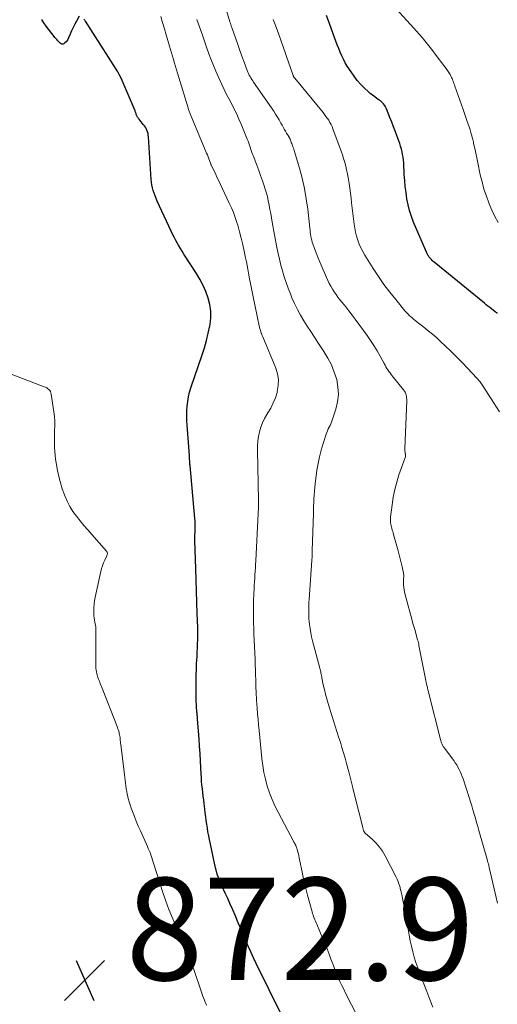
# Model space of a CAD drawing. Units: feet. Extents: x 1939996 to 1945044, y 555000 to 560003.
# Drawn here: x 1940194 to 1940288, y 555097 to 555290 of the extents above; entities that cross this region are included whole.
import ezdxf

# ---------------------------------------------------------------- set-up
doc = ezdxf.new("R2010")
doc.units = ezdxf.units.FT
doc.header["$LTSCALE"] = 100
doc.header["$MEASUREMENT"] = 0
for name, color, linetype, lineweight in [('CONTOUR INDEX', 32, 'Continuous', 25), ('CONTOUR INTERMEDIATE', 40, 'Continuous', 15), ('SPOT ELEVATION', 7, 'Continuous', 15)]:
    doc.layers.add(name, color=color, linetype=linetype, lineweight=lineweight)
doc.styles.add('slant', font='romans.shx', dxfattribs={"oblique": 14.999978})

# ---------------------------------------------------------------- blocks, each defined once
blk = doc.blocks.new('SPOT')
at = {"layer": 'SPOT ELEVATION', "lineweight": 25}
for p, q in [((-3.95, -3.95), (3.86, 3.85)), ((-1.67, 3.81), (1.74, -3.97))]:
    blk.add_line(p, q, dxfattribs=at)

msp = doc.modelspace()

# ---------------------------------------------------------------- linework, layer by layer
at = {"layer": 'CONTOUR INDEX', "flags": 128}
for points, elevation in [([(1940205.82, 555290.46), (1940205.3, 555289.48), (1940204.98, 555288.85), (1940204.66, 555288.21), (1940204.37, 555287.56), (1940204.08, 555286.91), (1940203.77, 555286.17), (1940203.63, 555285.9), (1940203.47, 555285.65), (1940203.27, 555285.42), (1940203.04, 555285.21), (1940202.82, 555285.04), (1940202.69, 555284.97), (1940202.55, 555284.94), (1940202.42, 555284.97), (1940202.29, 555285.03), (1940202.15, 555285.14), (1940202.03, 555285.25), (1940201.9, 555285.36), (1940201.78, 555285.48), (1940201.64, 555285.63), (1940201.46, 555285.84), (1940201.28, 555286.04), (1940201.11, 555286.25), (1940200.94, 555286.46), (1940199.39, 555288.47), (1940198.95, 555289.11), (1940198.56, 555289.78)], 880), ([(1940247.53, 555090.87), (1940244.03, 555098.08), (1940243.34, 555099.48), (1940242.66, 555100.87), (1940241.97, 555102.26), (1940241.27, 555103.65), (1940240.99, 555104.2), (1940240.44, 555105.32), (1940239.91, 555106.44), (1940239.39, 555107.57), (1940238.89, 555108.71), (1940238.4, 555109.86), (1940237.91, 555111), (1940237.42, 555112.15), (1940236.93, 555113.29), (1940236.32, 555114.73), (1940235.85, 555115.82), (1940235.37, 555116.91), (1940234.88, 555117.99), (1940234.39, 555119.07), (1940233.8, 555120.35), (1940233.6, 555120.79), (1940233.41, 555121.24), (1940233.23, 555121.68), (1940233.05, 555122.13), (1940232.89, 555122.59), (1940232.74, 555123.05), (1940232.62, 555123.52), (1940232.51, 555123.99), (1940231.31, 555129.54), (1940231.16, 555130.28), (1940231.02, 555131.02), (1940230.9, 555131.77), (1940230.79, 555132.52), (1940230.7, 555133.27), (1940230.6, 555134.02), (1940230.5, 555134.77), (1940230.41, 555135.51), (1940230.27, 555136.59), (1940230.18, 555137.31), (1940230.09, 555138.03), (1940230, 555138.74), (1940229.92, 555139.46), (1940229.85, 555140.18), (1940229.78, 555140.91), (1940229.73, 555141.63), (1940229.69, 555142.35), (1940229.56, 555144.87), (1940229.48, 555146.32), (1940229.39, 555147.77), (1940229.29, 555149.23), (1940229.19, 555150.68), (1940229, 555153.15), (1940228.98, 555153.36), (1940228.96, 555153.57), (1940228.94, 555153.78), (1940228.92, 555153.99), (1940228.89, 555154.2), (1940228.87, 555154.41), (1940228.85, 555154.62), (1940228.83, 555154.83), (1940228.8, 555155.22), (1940228.77, 555155.63), (1940228.75, 555156.03), (1940228.73, 555156.44), (1940228.72, 555156.84), (1940228.7, 555159.41), (1940228.69, 555160.54), (1940228.71, 555161.66), (1940228.75, 555162.79), (1940228.8, 555163.92), (1940228.84, 555164.58), (1940228.89, 555165.37), (1940228.93, 555166.17), (1940228.97, 555166.96), (1940229, 555167.76), (1940229.02, 555168.56), (1940229.03, 555169.36), (1940229.03, 555170.15), (1940229.01, 555170.95), (1940228.92, 555173.72), (1940228.85, 555175.9), (1940228.78, 555178.08), (1940228.71, 555180.26), (1940228.64, 555182.44), (1940228.46, 555187.96), (1940228.46, 555188.12), (1940228.45, 555188.29), (1940228.45, 555188.46), (1940228.45, 555188.62), (1940228.45, 555188.74), (1940228.45, 555188.85), (1940228.45, 555188.96), (1940228.46, 555189.07), (1940228.47, 555189.17), (1940228.48, 555189.28), (1940228.49, 555189.39), (1940228.49, 555189.5), (1940228.5, 555189.61), (1940228.53, 555190.35), (1940228.54, 555190.84), (1940228.54, 555191.32), (1940228.52, 555191.8), (1940228.48, 555192.28), (1940227.51, 555202.6), (1940227.51, 555202.67), (1940227.5, 555202.75), (1940227.5, 555202.82), (1940227.49, 555202.89), (1940227.49, 555202.97), (1940227.48, 555203.04), (1940227.48, 555203.11), (1940227.48, 555203.19), (1940227.46, 555203.56), (1940227.44, 555203.82), (1940227.43, 555204.09), (1940227.41, 555204.35), (1940227.39, 555204.61), (1940226.94, 555210.5), (1940226.89, 555211.42), (1940226.87, 555212.35), (1940226.9, 555213.28), (1940226.95, 555214.2), (1940227.06, 555215.12), (1940227.21, 555216.03), (1940227.43, 555216.93), (1940227.7, 555217.81), (1940229.88, 555224.24), (1940230.33, 555225.64), (1940230.73, 555227.05), (1940231.08, 555228.48), (1940231.39, 555229.91), (1940231.44, 555230.15), (1940231.59, 555231.47), (1940231.6, 555232.77), (1940231.41, 555234.07), (1940231.09, 555235.35), (1940230.61, 555236.6), (1940230.07, 555237.83), (1940229.44, 555239.01), (1940228.76, 555240.16), (1940226.29, 555243.95), (1940225.95, 555244.48), (1940225.62, 555245.03), (1940225.3, 555245.58), (1940224.98, 555246.13), (1940224.68, 555246.69), (1940224.39, 555247.26), (1940224.11, 555247.83), (1940223.84, 555248.4), (1940221.1, 555254.28), (1940220.87, 555254.79), (1940220.67, 555255.3), (1940220.48, 555255.83), (1940220.31, 555256.36), (1940220.18, 555256.9), (1940220.06, 555257.44), (1940219.99, 555257.99), (1940219.93, 555258.54), (1940219.4, 555266.83), (1940219.36, 555267.17), (1940219.3, 555267.5), (1940219.2, 555267.82), (1940219.09, 555268.14), (1940218.94, 555268.45), (1940218.78, 555268.74), (1940218.59, 555269.02), (1940218.38, 555269.29), (1940217.54, 555270.29), (1940217.44, 555270.41), (1940217.35, 555270.54), (1940217.26, 555270.68), (1940217.18, 555270.81), (1940217.17, 555270.84), (1940217.11, 555270.97), (1940217.05, 555271.1), (1940217, 555271.24), (1940216.96, 555271.38), (1940216.92, 555271.52), (1940216.87, 555271.66), (1940216.82, 555271.79), (1940216.77, 555271.93), (1940214.23, 555277.86), (1940213.97, 555278.43), (1940213.69, 555279), (1940213.38, 555279.55), (1940213.05, 555280.09), (1940207.07, 555289.44), (1940207.01, 555289.54), (1940206.95, 555289.63), (1940206.89, 555289.73), (1940206.83, 555289.83)], 880), ([(1940287.6, 555232.36), (1940287.54, 555232.41), (1940287.47, 555232.45), (1940287.41, 555232.49), (1940287.35, 555232.54), (1940287.29, 555232.58), (1940287.22, 555232.63), (1940287.16, 555232.68), (1940287.1, 555232.72), (1940286.49, 555233.19), (1940286.13, 555233.48), (1940285.76, 555233.76), (1940285.4, 555234.05), (1940285.05, 555234.34), (1940275.27, 555242.33), (1940275.07, 555242.5), (1940274.88, 555242.67), (1940274.7, 555242.86), (1940274.52, 555243.06), (1940274.39, 555243.21), (1940274.29, 555243.33), (1940274.19, 555243.46), (1940274.1, 555243.6), (1940274.03, 555243.74), (1940273.95, 555243.88), (1940273.88, 555244.02), (1940273.81, 555244.17), (1940273.75, 555244.32), (1940271.23, 555250.2), (1940270.81, 555251.31), (1940270.43, 555252.44), (1940270.14, 555253.59), (1940269.91, 555254.76), (1940269.74, 555255.94), (1940269.59, 555257.12), (1940269.48, 555258.31), (1940269.4, 555259.5), (1940269.28, 555261.76), (1940269.23, 555262.31), (1940269.17, 555262.86), (1940269.08, 555263.4), (1940268.97, 555263.93), (1940268.84, 555264.47), (1940268.69, 555265), (1940268.52, 555265.52), (1940268.34, 555266.04), (1940268.03, 555266.89), (1940267.68, 555267.84), (1940267.32, 555268.78), (1940266.96, 555269.71), (1940266.59, 555270.65), (1940265.94, 555272.31), (1940265.82, 555272.57), (1940265.68, 555272.82), (1940265.52, 555273.06), (1940265.34, 555273.28), (1940265.15, 555273.49), (1940264.94, 555273.69), (1940264.72, 555273.87), (1940264.48, 555274.04), (1940264.06, 555274.33), (1940263.61, 555274.65), (1940263.18, 555274.98), (1940262.76, 555275.33), (1940262.35, 555275.69), (1940261.63, 555276.36), (1940260.89, 555277.1), (1940260.2, 555277.86), (1940259.57, 555278.68), (1940258.99, 555279.54), (1940258.26, 555280.68), (1940257.87, 555281.34), (1940257.5, 555282.01), (1940257.17, 555282.69), (1940256.86, 555283.39), (1940256.58, 555284.1), (1940256.3, 555284.82), (1940256.03, 555285.53), (1940255.76, 555286.25), (1940254.84, 555288.78), (1940254.18, 555290.54)], 900)]:
    msp.add_lwpolyline(points, dxfattribs=dict(at, elevation=elevation))
at = {"layer": 'CONTOUR INTERMEDIATE', "flags": 128}
for points, elevation in [([(1940287.65, 555117.11), (1940286, 555124.09), (1940285.92, 555124.43), (1940285.83, 555124.76), (1940285.75, 555125.08), (1940285.65, 555125.41), (1940284, 555131.27), (1940283.77, 555132.08), (1940283.54, 555132.89), (1940283.3, 555133.7), (1940283.07, 555134.51), (1940282.83, 555135.32), (1940282.59, 555136.13), (1940282.33, 555136.93), (1940282.08, 555137.73), (1940280.89, 555141.41), (1940280.72, 555141.88), (1940280.54, 555142.35), (1940280.34, 555142.8), (1940280.13, 555143.25), (1940279.89, 555143.69), (1940279.64, 555144.12), (1940279.37, 555144.54), (1940279.08, 555144.95), (1940277.27, 555147.36), (1940277.18, 555147.49), (1940277.1, 555147.61), (1940277.01, 555147.74), (1940276.93, 555147.87), (1940276.86, 555148), (1940276.79, 555148.14), (1940276.73, 555148.28), (1940276.67, 555148.42), (1940276.67, 555148.44), (1940276.62, 555148.6), (1940276.57, 555148.75), (1940276.52, 555148.91), (1940276.48, 555149.07), (1940274.19, 555158.1), (1940274.1, 555158.46), (1940274.01, 555158.81), (1940273.93, 555159.17), (1940273.85, 555159.53), (1940273.77, 555159.88), (1940273.7, 555160.24), (1940273.62, 555160.6), (1940273.55, 555160.96), (1940272.27, 555167.48), (1940272.24, 555167.62), (1940272.21, 555167.75), (1940272.18, 555167.88), (1940272.15, 555168.02), (1940272.12, 555168.15), (1940272.08, 555168.28), (1940272.05, 555168.42), (1940272.01, 555168.55), (1940271.43, 555170.58), (1940271.1, 555171.73), (1940270.78, 555172.87), (1940270.47, 555174.03), (1940270.16, 555175.18), (1940269.44, 555177.89), (1940269.35, 555178.33), (1940269.28, 555178.78), (1940269.24, 555179.23), (1940269.24, 555179.68), (1940269.25, 555180.25), (1940269.26, 555180.42), (1940269.27, 555180.59), (1940269.28, 555180.76), (1940269.29, 555180.93), (1940269.3, 555181.1), (1940269.29, 555181.27), (1940269.27, 555181.44), (1940269.24, 555181.61), (1940268.96, 555182.84), (1940268.77, 555183.63), (1940268.58, 555184.41), (1940268.38, 555185.19), (1940268.17, 555185.97), (1940267.3, 555189.16), (1940267.22, 555189.44), (1940267.14, 555189.73), (1940267.06, 555190.02), (1940266.98, 555190.3), (1940266.97, 555190.35), (1940266.9, 555190.61), (1940266.83, 555190.88), (1940266.78, 555191.15), (1940266.73, 555191.42), (1940266.7, 555191.7), (1940266.68, 555191.97), (1940266.69, 555192.24), (1940266.71, 555192.52), (1940267, 555194.96), (1940267.23, 555196.45), (1940267.52, 555197.92), (1940267.91, 555199.37), (1940268.36, 555200.8), (1940269.31, 555203.48), (1940269.37, 555203.66), (1940269.43, 555203.83), (1940269.49, 555204.01), (1940269.55, 555204.18), (1940269.61, 555204.35), (1940269.63, 555204.44), (1940269.65, 555204.53), (1940269.64, 555204.63), (1940269.63, 555204.72), (1940269.61, 555204.82), (1940269.59, 555204.91), (1940269.58, 555205.01), (1940269.56, 555205.11), (1940269.54, 555205.25), (1940269.52, 555205.42), (1940269.5, 555205.58), (1940269.5, 555205.75), (1940269.5, 555205.92), (1940269.88, 555215.24), (1940269.88, 555215.53), (1940269.86, 555215.82), (1940269.82, 555216.1), (1940269.76, 555216.39), (1940269.67, 555216.66), (1940269.56, 555216.93), (1940269.41, 555217.18), (1940269.25, 555217.41), (1940267.05, 555220.15), (1940266.83, 555220.43), (1940266.61, 555220.72), (1940266.4, 555221.01), (1940266.2, 555221.3), (1940266, 555221.6), (1940265.81, 555221.91), (1940265.63, 555222.22), (1940265.46, 555222.53), (1940264.66, 555224), (1940264.07, 555225.04), (1940263.46, 555226.06), (1940262.8, 555227.05), (1940262.11, 555228.03), (1940259.8, 555231.19), (1940259.19, 555232.01), (1940258.57, 555232.82), (1940257.94, 555233.62), (1940257.31, 555234.41), (1940256.83, 555235), (1940256.44, 555235.51), (1940256.06, 555236.02), (1940255.7, 555236.55), (1940255.36, 555237.09), (1940255.03, 555237.64), (1940254.73, 555238.2), (1940254.45, 555238.77), (1940254.18, 555239.35), (1940253.14, 555241.74), (1940252.8, 555242.55), (1940252.47, 555243.36), (1940252.16, 555244.18), (1940251.86, 555245.01), (1940251.54, 555245.92), (1940251.42, 555246.29), (1940251.31, 555246.68), (1940251.22, 555247.06), (1940251.15, 555247.45), (1940251.08, 555247.85), (1940251.03, 555248.24), (1940250.98, 555248.64), (1940250.93, 555249.03), (1940250.52, 555252.74), (1940250.24, 555254.76), (1940249.89, 555256.77), (1940249.42, 555258.76), (1940248.89, 555260.73), (1940247.85, 555264.2), (1940247.78, 555264.42), (1940247.71, 555264.65), (1940247.63, 555264.87), (1940247.55, 555265.1), (1940247.47, 555265.32), (1940247.39, 555265.54), (1940247.31, 555265.76), (1940247.23, 555265.99), (1940247.07, 555266.41), (1940247.04, 555266.48), (1940247.01, 555266.54), (1940246.98, 555266.6), (1940246.94, 555266.66), (1940246.91, 555266.72), (1940246.87, 555266.78), (1940246.83, 555266.83), (1940246.8, 555266.89), (1940246.4, 555267.55), (1940246.17, 555267.95), (1940245.94, 555268.34), (1940245.72, 555268.74), (1940245.51, 555269.14), (1940245.29, 555269.54), (1940244.96, 555270.14), (1940244.62, 555270.72), (1940244.25, 555271.3), (1940243.87, 555271.87), (1940239.94, 555277.53), (1940239.76, 555277.8), (1940239.58, 555278.07), (1940239.41, 555278.35), (1940239.25, 555278.63), (1940239.1, 555278.91), (1940238.96, 555279.2), (1940238.83, 555279.5), (1940238.71, 555279.8), (1940238.09, 555281.46), (1940237.67, 555282.6), (1940237.26, 555283.73), (1940236.85, 555284.87), (1940236.44, 555286.02), (1940235.66, 555288.23), (1940235.62, 555288.37), (1940235.57, 555288.5), (1940235.53, 555288.64), (1940235.48, 555288.78), (1940235.44, 555288.91), (1940235.4, 555289.05), (1940235.36, 555289.19), (1940235.32, 555289.33), (1940233.99, 555293.79)], 892), ([(1940287.77, 555250.08), (1940287.12, 555251.29), (1940286.54, 555252.52), (1940286, 555253.77), (1940285.94, 555253.92), (1940285.44, 555255.27), (1940284.98, 555256.64), (1940284.6, 555258.03), (1940284.26, 555259.44), (1940283.76, 555261.79), (1940283.56, 555262.73), (1940283.36, 555263.67), (1940283.16, 555264.61), (1940282.95, 555265.56), (1940282.9, 555265.8), (1940282.71, 555266.61), (1940282.49, 555267.43), (1940282.25, 555268.23), (1940281.99, 555269.03), (1940281.71, 555269.82), (1940281.43, 555270.62), (1940281.15, 555271.41), (1940280.88, 555272.21), (1940279.28, 555276.78), (1940279.2, 555277.02), (1940279.11, 555277.27), (1940279.03, 555277.51), (1940278.94, 555277.75), (1940278.85, 555277.99), (1940278.76, 555278.22), (1940278.65, 555278.45), (1940278.53, 555278.68), (1940278.34, 555279.02), (1940278.11, 555279.41), (1940277.87, 555279.8), (1940277.61, 555280.17), (1940277.35, 555280.53), (1940275.46, 555283.02), (1940274.95, 555283.68), (1940274.45, 555284.33), (1940273.93, 555284.97), (1940273.41, 555285.61), (1940272.88, 555286.24), (1940272.34, 555286.86), (1940271.8, 555287.48), (1940271.25, 555288.1), (1940267.16, 555292.6)], 904), ([(1940260.28, 555094.97), (1940257.92, 555099.52), (1940257.55, 555100.27), (1940257.18, 555101.03), (1940256.83, 555101.79), (1940256.49, 555102.56), (1940256.16, 555103.33), (1940255.84, 555104.11), (1940255.54, 555104.89), (1940255.24, 555105.68), (1940255.07, 555106.14), (1940254.69, 555107.15), (1940254.3, 555108.16), (1940253.89, 555109.16), (1940253.47, 555110.16), (1940252.27, 555112.97), (1940252.15, 555113.27), (1940252.02, 555113.57), (1940251.9, 555113.87), (1940251.78, 555114.18), (1940251.67, 555114.49), (1940251.56, 555114.8), (1940251.46, 555115.11), (1940251.37, 555115.42), (1940250.48, 555118.69), (1940250.14, 555119.96), (1940249.83, 555121.23), (1940249.55, 555122.5), (1940249.29, 555123.79), (1940248.93, 555125.61), (1940248.86, 555125.98), (1940248.78, 555126.35), (1940248.69, 555126.72), (1940248.6, 555127.09), (1940248.52, 555127.42), (1940248.46, 555127.62), (1940248.4, 555127.82), (1940248.33, 555128.01), (1940248.25, 555128.2), (1940248.17, 555128.39), (1940248.08, 555128.57), (1940247.99, 555128.76), (1940247.89, 555128.94), (1940244.73, 555134.89), (1940244.12, 555136.13), (1940243.55, 555137.38), (1940243.06, 555138.67), (1940242.62, 555139.97), (1940242.26, 555141.3), (1940241.95, 555142.64), (1940241.73, 555144), (1940241.55, 555145.36), (1940241.02, 555150.84), (1940240.92, 555151.93), (1940240.82, 555153.02), (1940240.73, 555154.11), (1940240.64, 555155.21), (1940240.52, 555156.76), (1940240.5, 555157.07), (1940240.48, 555157.39), (1940240.46, 555157.71), (1940240.44, 555158.03), (1940240.43, 555158.34), (1940240.41, 555158.66), (1940240.4, 555158.98), (1940240.4, 555159.3), (1940240.37, 555160.68), (1940240.34, 555161.69), (1940240.31, 555162.7), (1940240.27, 555163.7), (1940240.23, 555164.71), (1940240.05, 555168.5), (1940240, 555169.62), (1940239.96, 555170.74), (1940239.93, 555171.86), (1940239.91, 555172.98), (1940239.9, 555174.1), (1940239.91, 555175.22), (1940239.94, 555176.34), (1940239.99, 555177.46), (1940240.04, 555178.56), (1940240.08, 555179.24), (1940240.12, 555179.91), (1940240.16, 555180.59), (1940240.2, 555181.27), (1940240.24, 555181.95), (1940240.28, 555182.63), (1940240.32, 555183.31), (1940240.36, 555183.99), (1940240.84, 555193.26), (1940240.86, 555193.62), (1940240.87, 555193.97), (1940240.89, 555194.32), (1940240.9, 555194.67), (1940240.93, 555195.38), (1940240.93, 555195.44), (1940240.92, 555195.57), (1940240.92, 555195.64), (1940240.92, 555195.71), (1940240.92, 555195.78), (1940240.92, 555195.84), (1940240.72, 555205.55), (1940240.73, 555206.48), (1940240.79, 555207.4), (1940240.92, 555208.31), (1940241.1, 555209.22), (1940241.36, 555210.11), (1940241.67, 555210.97), (1940242.08, 555211.79), (1940242.54, 555212.59), (1940242.74, 555212.9), (1940243.3, 555213.86), (1940243.79, 555214.84), (1940244.19, 555215.87), (1940244.53, 555216.92), (1940244.57, 555217.1), (1940244.76, 555218.26), (1940244.8, 555219.4), (1940244.61, 555220.54), (1940244.27, 555221.66), (1940241.72, 555227.79), (1940241.62, 555228.02), (1940241.53, 555228.26), (1940241.45, 555228.49), (1940241.36, 555228.72), (1940241.34, 555228.79), (1940241.27, 555228.99), (1940241.21, 555229.19), (1940241.16, 555229.4), (1940241.11, 555229.61), (1940240.2, 555234), (1940239.94, 555235.28), (1940239.68, 555236.56), (1940239.42, 555237.84), (1940239.17, 555239.13), (1940238.97, 555240.21), (1940238.82, 555240.96), (1940238.68, 555241.7), (1940238.53, 555242.44), (1940238.38, 555243.18), (1940238.12, 555244.49), (1940237.84, 555245.77), (1940237.54, 555247.04), (1940237.2, 555248.3), (1940236.83, 555249.56), (1940236.66, 555250.11), (1940236.34, 555251.08), (1940235.99, 555252.04), (1940235.6, 555252.98), (1940235.18, 555253.91), (1940232.99, 555258.54), (1940232.77, 555259), (1940232.55, 555259.46), (1940232.33, 555259.92), (1940232.11, 555260.38), (1940231.68, 555261.27), (1940231.67, 555261.28), (1940231.66, 555261.3), (1940231.66, 555261.32), (1940231.65, 555261.34), (1940231.62, 555261.41), (1940231.62, 555261.43), (1940231.61, 555261.45), (1940231.6, 555261.47), (1940231.6, 555261.48), (1940231.34, 555262.2), (1940231.2, 555262.58), (1940231.05, 555262.95), (1940230.91, 555263.32), (1940230.76, 555263.69), (1940227.57, 555271.36), (1940227.5, 555271.52), (1940227.44, 555271.69), (1940227.37, 555271.86), (1940227.3, 555272.02), (1940227.24, 555272.19), (1940227.18, 555272.36), (1940227.12, 555272.53), (1940227.07, 555272.7), (1940225.07, 555279.27), (1940224.87, 555279.93), (1940224.67, 555280.6), (1940224.48, 555281.26), (1940224.29, 555281.93), (1940224.11, 555282.59), (1940223.91, 555283.26), (1940223.72, 555283.92), (1940223.52, 555284.58), (1940222.87, 555286.75), (1940222.5, 555287.96), (1940222.14, 555289.17), (1940221.78, 555290.38)], 884), ([(1940274.99, 555096.75), (1940274.4, 555098.29), (1940273.8, 555099.82), (1940273.19, 555101.36), (1940272.79, 555102.37), (1940272.39, 555103.4), (1940272.02, 555104.44), (1940271.68, 555105.49), (1940271.36, 555106.54), (1940271.07, 555107.61), (1940270.8, 555108.68), (1940270.57, 555109.76), (1940270.37, 555110.84), (1940269.82, 555113.98), (1940269.67, 555114.82), (1940269.52, 555115.67), (1940269.35, 555116.52), (1940269.19, 555117.36), (1940268.89, 555118.82), (1940268.87, 555118.93), (1940268.85, 555119.05), (1940268.82, 555119.16), (1940268.8, 555119.27), (1940268.77, 555119.38), (1940268.75, 555119.49), (1940268.72, 555119.61), (1940268.69, 555119.72), (1940268.5, 555120.43), (1940268.36, 555120.88), (1940268.21, 555121.34), (1940268.02, 555121.78), (1940267.81, 555122.21), (1940265.66, 555126.38), (1940265.15, 555127.24), (1940264.58, 555128.06), (1940263.92, 555128.81), (1940263.2, 555129.51), (1940261.78, 555130.75), (1940261.73, 555130.79), (1940261.68, 555130.84), (1940261.64, 555130.9), (1940261.59, 555130.95), (1940261.55, 555131.01), (1940261.52, 555131.07), (1940261.49, 555131.13), (1940261.47, 555131.2), (1940261.43, 555131.34), (1940261.39, 555131.48), (1940261.35, 555131.61), (1940261.31, 555131.75), (1940261.27, 555131.89), (1940259.75, 555138.04), (1940259.36, 555139.63), (1940258.95, 555141.21), (1940258.53, 555142.79), (1940258.11, 555144.37), (1940257.82, 555145.42), (1940257.52, 555146.47), (1940257.22, 555147.52), (1940256.9, 555148.56), (1940256.57, 555149.6), (1940256.23, 555150.64), (1940255.89, 555151.68), (1940255.56, 555152.72), (1940255.23, 555153.76), (1940254.5, 555156.12), (1940254.23, 555157.02), (1940253.99, 555157.92), (1940253.77, 555158.83), (1940253.57, 555159.75), (1940253.3, 555161.12), (1940253.26, 555161.35), (1940253.21, 555161.59), (1940253.16, 555161.82), (1940253.11, 555162.06), (1940253.06, 555162.29), (1940253, 555162.53), (1940252.94, 555162.76), (1940252.88, 555162.99), (1940251.46, 555168.34), (1940251.27, 555169.14), (1940251.1, 555169.94), (1940250.97, 555170.76), (1940250.86, 555171.57), (1940250.8, 555172.14), (1940250.75, 555172.67), (1940250.72, 555173.21), (1940250.71, 555173.75), (1940250.71, 555174.29), (1940250.72, 555174.83), (1940250.74, 555175.37), (1940250.77, 555175.91), (1940250.8, 555176.45), (1940251.33, 555184.1), (1940251.34, 555184.34), (1940251.36, 555184.57), (1940251.37, 555184.81), (1940251.38, 555185.05), (1940251.39, 555185.28), (1940251.4, 555185.52), (1940251.41, 555185.76), (1940251.41, 555186), (1940251.62, 555193.24), (1940251.64, 555193.96), (1940251.67, 555194.69), (1940251.7, 555195.41), (1940251.73, 555196.14), (1940251.77, 555196.86), (1940251.82, 555197.58), (1940251.9, 555198.3), (1940251.98, 555199.02), (1940252.33, 555201.71), (1940252.54, 555203.03), (1940252.8, 555204.33), (1940253.13, 555205.62), (1940253.51, 555206.9), (1940254.12, 555208.73), (1940254.24, 555209.08), (1940254.38, 555209.43), (1940254.54, 555209.76), (1940254.71, 555210.1), (1940254.89, 555210.43), (1940255.04, 555210.76), (1940255.18, 555211.11), (1940255.31, 555211.46), (1940256.01, 555213.62), (1940256.35, 555215.05), (1940256.52, 555216.5), (1940256.44, 555217.95), (1940256.19, 555219.4), (1940256.18, 555219.44), (1940255.72, 555220.88), (1940255.17, 555222.28), (1940254.48, 555223.62), (1940253.7, 555224.92), (1940252.52, 555226.68), (1940251.82, 555227.73), (1940251.12, 555228.79), (1940250.43, 555229.85), (1940249.75, 555230.92), (1940249.11, 555232.01), (1940248.5, 555233.12), (1940247.95, 555234.25), (1940247.44, 555235.41), (1940247.13, 555236.18), (1940246.7, 555237.28), (1940246.29, 555238.39), (1940245.92, 555239.51), (1940245.58, 555240.64), (1940245.27, 555241.78), (1940244.98, 555242.93), (1940244.73, 555244.08), (1940244.5, 555245.24), (1940243.59, 555250.15), (1940243.44, 555251), (1940243.29, 555251.84), (1940243.14, 555252.68), (1940242.99, 555253.52), (1940242.82, 555254.36), (1940242.63, 555255.19), (1940242.41, 555256.01), (1940242.16, 555256.83), (1940242.02, 555257.25), (1940241.67, 555258.26), (1940241.32, 555259.28), (1940240.95, 555260.29), (1940240.57, 555261.29), (1940239.84, 555263.19), (1940239.69, 555263.59), (1940239.55, 555263.99), (1940239.41, 555264.4), (1940239.28, 555264.81), (1940239.15, 555265.22), (1940239.01, 555265.62), (1940238.86, 555266.02), (1940238.71, 555266.42), (1940237.51, 555269.32), (1940237.08, 555270.32), (1940236.64, 555271.3), (1940236.16, 555272.27), (1940235.66, 555273.22), (1940235.16, 555274.18), (1940234.67, 555275.14), (1940234.19, 555276.11), (1940233.73, 555277.09), (1940233.07, 555278.54), (1940232.57, 555279.66), (1940232.1, 555280.78), (1940231.65, 555281.91), (1940231.22, 555283.05), (1940230.8, 555284.19), (1940230.4, 555285.34), (1940230, 555286.49), (1940229.6, 555287.65), (1940228.87, 555289.79)], 888), ([(1940288, 555213.13), (1940286.82, 555214.94), (1940284.75, 555218.18), (1940284.62, 555218.38), (1940284.48, 555218.57), (1940284.34, 555218.77), (1940284.2, 555218.96), (1940284.05, 555219.14), (1940283.9, 555219.33), (1940283.75, 555219.51), (1940283.59, 555219.68), (1940281.78, 555221.62), (1940280.71, 555222.76), (1940279.61, 555223.87), (1940278.5, 555224.97), (1940277.37, 555226.04), (1940276.56, 555226.8), (1940275.74, 555227.54), (1940274.91, 555228.26), (1940274.06, 555228.96), (1940273.2, 555229.64), (1940272.17, 555230.44), (1940271.82, 555230.72), (1940271.47, 555231), (1940271.12, 555231.29), (1940270.78, 555231.58), (1940270.45, 555231.89), (1940270.13, 555232.2), (1940269.82, 555232.53), (1940269.53, 555232.87), (1940267.72, 555235.06), (1940266.56, 555236.52), (1940265.43, 555238.01), (1940264.37, 555239.54), (1940263.34, 555241.1), (1940261.7, 555243.72), (1940261.29, 555244.42), (1940260.92, 555245.14), (1940260.6, 555245.88), (1940260.31, 555246.64), (1940260.07, 555247.42), (1940259.87, 555248.2), (1940259.72, 555249), (1940259.6, 555249.8), (1940259.11, 555253.93), (1940259, 555254.89), (1940258.88, 555255.84), (1940258.75, 555256.8), (1940258.61, 555257.75), (1940258.55, 555258.15), (1940258.43, 555258.9), (1940258.29, 555259.65), (1940258.13, 555260.39), (1940257.95, 555261.13), (1940257.76, 555261.86), (1940257.54, 555262.59), (1940257.31, 555263.31), (1940257.06, 555264.03), (1940255.45, 555268.42), (1940255.27, 555268.85), (1940255.08, 555269.27), (1940254.86, 555269.68), (1940254.62, 555270.08), (1940254.36, 555270.46), (1940254.09, 555270.84), (1940253.81, 555271.21), (1940253.52, 555271.58), (1940247.97, 555278.3), (1940247.92, 555278.37), (1940247.87, 555278.43), (1940247.83, 555278.5), (1940247.79, 555278.57), (1940247.75, 555278.64), (1940247.71, 555278.71), (1940247.68, 555278.79), (1940247.65, 555278.86), (1940244.79, 555287.03), (1940244.67, 555287.38), (1940244.54, 555287.73), (1940244.41, 555288.07), (1940244.29, 555288.42), (1940244.27, 555288.46), (1940244.15, 555288.78), (1940244.02, 555289.11), (1940243.89, 555289.43), (1940243.75, 555289.75)], 896), ([(1940230.73, 555097.17), (1940230.59, 555097.48), (1940230.49, 555097.73), (1940230.31, 555098.17), (1940230.13, 555098.62), (1940229.97, 555099.07), (1940229.81, 555099.52), (1940228.23, 555104.11), (1940227.85, 555105.18), (1940227.45, 555106.24), (1940227.02, 555107.28), (1940226.57, 555108.32), (1940226.11, 555109.36), (1940225.66, 555110.39), (1940225.22, 555111.44), (1940224.78, 555112.48), (1940224.13, 555114.04), (1940223.4, 555115.87), (1940222.7, 555117.71), (1940222.06, 555119.58), (1940221.46, 555121.46), (1940220.4, 555124.91), (1940220.27, 555125.33), (1940220.13, 555125.74), (1940219.99, 555126.15), (1940219.84, 555126.57), (1940219.69, 555126.97), (1940219.53, 555127.38), (1940219.36, 555127.78), (1940219.18, 555128.18), (1940217.8, 555131.25), (1940217.4, 555132.18), (1940217, 555133.11), (1940216.63, 555134.05), (1940216.26, 555135), (1940216.01, 555135.67), (1940215.79, 555136.29), (1940215.6, 555136.91), (1940215.43, 555137.54), (1940215.29, 555138.18), (1940215.25, 555138.39), (1940215.15, 555138.93), (1940215.05, 555139.47), (1940214.97, 555140.02), (1940214.9, 555140.56), (1940214.84, 555141.11), (1940214.78, 555141.66), (1940214.71, 555142.21), (1940214.64, 555142.75), (1940213.96, 555148.13), (1940213.93, 555148.39), (1940213.9, 555148.65), (1940213.88, 555148.92), (1940213.85, 555149.18), (1940213.83, 555149.45), (1940213.79, 555149.71), (1940213.74, 555149.97), (1940213.68, 555150.23), (1940213.65, 555150.37), (1940213.57, 555150.69), (1940213.47, 555151.01), (1940213.36, 555151.33), (1940213.25, 555151.64), (1940210.19, 555159.45), (1940210.07, 555159.73), (1940209.96, 555160.02), (1940209.85, 555160.3), (1940209.73, 555160.59), (1940209.62, 555160.88), (1940209.52, 555161.17), (1940209.43, 555161.46), (1940209.35, 555161.75), (1940209.31, 555161.9), (1940209.23, 555162.28), (1940209.16, 555162.65), (1940209.13, 555163.03), (1940209.12, 555163.42), (1940209.12, 555170.49), (1940209.12, 555170.6), (1940209.11, 555170.71), (1940209.11, 555170.82), (1940209.1, 555170.93), (1940209.08, 555171.05), (1940209.07, 555171.16), (1940209.05, 555171.27), (1940209.03, 555171.38), (1940208.9, 555172), (1940208.82, 555172.43), (1940208.76, 555172.86), (1940208.73, 555173.28), (1940208.72, 555173.72), (1940208.71, 555174.2), (1940208.73, 555174.87), (1940208.78, 555175.54), (1940208.87, 555176.2), (1940208.99, 555176.87), (1940210.07, 555181.91), (1940210.22, 555182.48), (1940210.39, 555183.04), (1940210.6, 555183.58), (1940210.83, 555184.12), (1940211.24, 555184.95), (1940211.28, 555185.07), (1940211.32, 555185.18), (1940211.34, 555185.3), (1940211.36, 555185.43), (1940211.35, 555185.54), (1940211.33, 555185.66), (1940211.28, 555185.76), (1940211.21, 555185.86), (1940208.3, 555189.15), (1940207.54, 555190.03), (1940206.78, 555190.91), (1940206.04, 555191.81), (1940205.31, 555192.71), (1940204.63, 555193.64), (1940204.01, 555194.61), (1940203.48, 555195.64), (1940203.01, 555196.7), (1940202.95, 555196.87), (1940202.53, 555198.05), (1940202.16, 555199.24), (1940201.86, 555200.45), (1940201.6, 555201.68), (1940201.34, 555203.15), (1940201.23, 555203.89), (1940201.13, 555204.64), (1940201.07, 555205.39), (1940201.02, 555206.14), (1940201, 555206.89), (1940200.99, 555207.65), (1940201.01, 555208.4), (1940201.04, 555209.15), (1940201.05, 555209.48), (1940201.08, 555210.39), (1940201.06, 555211.3), (1940200.99, 555212.21), (1940200.89, 555213.12), (1940200.39, 555216.58), (1940200.33, 555216.83), (1940200.24, 555217.06), (1940200.09, 555217.27), (1940199.92, 555217.46), (1940199.72, 555217.63), (1940199.5, 555217.78), (1940199.27, 555217.9), (1940199.03, 555218.01), (1940187.93, 555222.24)], 876)]:
    msp.add_lwpolyline(points, dxfattribs=dict(at, elevation=elevation))

# ---------------------------------------------------------------- block references
at = {"layer": 'SPOT ELEVATION'}
msp.add_blockref('SPOT', (1940206.95, 555102.06, 872.87), dxfattribs=at)

# ---------------------------------------------------------------- texts
at = {"layer": 'SPOT ELEVATION', "style": 'slant', "oblique": 15}
msp.add_text('872.9', height=20, dxfattribs=at).set_placement((1940214.95, 555102.06, 872.87))

doc.saveas('drawing.dxf')
